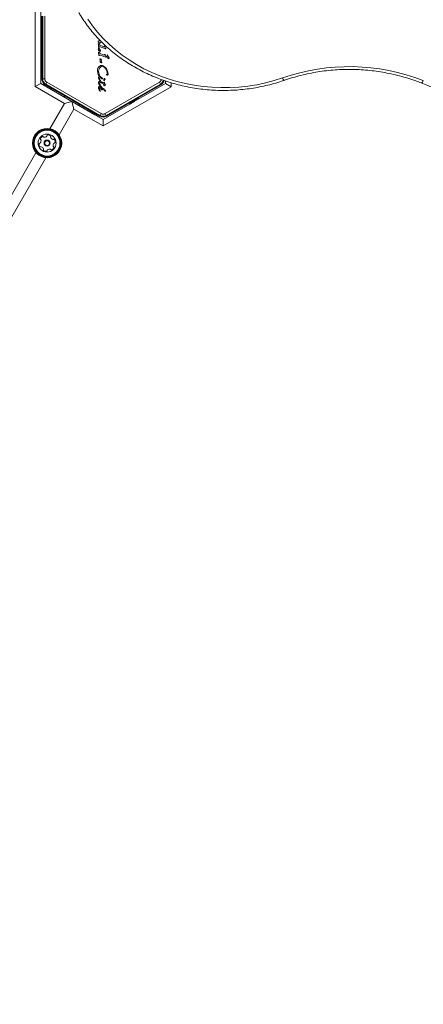
# Model space of a CAD drawing. Units: millimetres. Extents: x 262 to 1746, y 43 to 1170.
# Drawn here: x 841 to 870, y 549 to 620 of the extents above; entities that cross this region are included whole.
import ezdxf

# ---------------------------------------------------------------- set-up
doc = ezdxf.new("R2010")
doc.units = ezdxf.units.MM
doc.header["$LTSCALE"] = 100
doc.styles.add('SLDTEXTSTYLE1', font='TXT', dxfattribs={"width": 0.75})
doc.dimstyles.new('SLDDIMSTYLE2', dxfattribs={"dimtxt": 15.875, "dimasz": 8, "dimexe": 0, "dimexo": 0.0625, "dimgap": 3.96875, "dimtad": 2, "dimdec": 0, "dimrnd": 1e-09, "dimzin": 12, "dimdsep": 46, "dimtxsty": 'SLDTEXTSTYLE1', "dimblk1": 'DOT', "dimblk2": 'DOT', "dimsah": 1, "dimcen": 0.09, "dimse1": 1, "dimse2": 1, "dimadec": 0, "dimazin": 3, "dimtfac": 1, "dimtdec": 0, "dimtofl": 0, "dimtmove": 0, "dimatfit": 3, "dimldrblk": 'DOT', "dimfxl": 0, "dimfrac": 2, "dimtolj": 1, "dimtzin": 12, "dimarcsym": 0})

# ---------------------------------------------------------------- blocks, each defined once
blk = doc.blocks.new('_DOT')
at = {"color": 0, "linetype": 'ByBlock', "lineweight": -2}
blk.add_line((-0.5, 0), (-1, 0), dxfattribs=at)
at = {"color": 0, "linetype": 'ByBlock', "const_width": 0.5}
blk.add_lwpolyline([(-0.25, 0, 1), (0.25, 0, 1)], format="xyb", close=True, dxfattribs=at)
blk = doc.blocks.new('_D_5')
at = {"color": 7, "linetype": 'Continuous', "lineweight": 0}
blk.add_line((282.737, 250.316), (282.737, 969.068), dxfattribs=at)
at = {"color": 7, "linetype": 'Continuous', "lineweight": 0, "xscale": 8, "yscale": 8}
for p, rotation in [((282.737, 969.068), 90.0000000000004), ((282.737, 250.316), 270.0000000000004)]:
    blk.add_blockref('_DOT', p, dxfattribs=dict(at, rotation=rotation))
at = {"color": 7, "linetype": 'Continuous', "lineweight": 0, "insert": (262.273, 592.097), "char_height": 15.875, "attachment_point": 1, "rotation": 90, "style": 'SLDTEXTSTYLE1'}
blk.add_mtext('719', dxfattribs=at)

msp = doc.modelspace()

# ---------------------------------------------------------------- linework, layer by layer
at = {"color": 7, "linetype": 'Continuous', "lineweight": 15}
for p, q in [((841.804, 615.615), (841.804, 621.276)), ((842.204, 621.045), (842.204, 618.819)), ((842.211, 620.395), (842.211, 620.695)), ((842.288, 618.469), (842.288, 620.706)), ((842.339, 616.183), (842.339, 620.705)), ((842.347, 620.705), (842.347, 616.183)), ((842.497, 620.705), (842.497, 616.183)), ((842.204, 620.395), (842.211, 620.395)), ((842.211, 618.819), (842.211, 620.395)), ((842.288, 619.069), (842.211, 619.145)), ((842.252, 618.819), (842.202, 618.819)), ((842.202, 618.444), (842.202, 618.819)), ((842.202, 618.069), (842.202, 618.444)), ((842.288, 618.783), (842.252, 618.819)), ((842.252, 618.444), (842.252, 618.819)), ((842.252, 618.069), (842.252, 618.444)), ((842.313, 618.444), (842.288, 618.469)), ((842.288, 618.419), (842.313, 618.444)), ((842.288, 616.182), (842.288, 618.419)), ((846.361, 618.624), (846.356, 618.68)), ((846.361, 618.624), (846.373, 618.503)), ((846.362, 618.307), (846.379, 618.402)), ((846.422, 618.771), (846.373, 618.822)), ((846.376, 618.481), (846.373, 618.503)), ((846.377, 618.912), (846.398, 618.918)), ((846.379, 618.402), (846.385, 618.431)), ((846.398, 618.918), (846.502, 618.929)), ((846.401, 618.468), (846.43, 618.489)), ((846.402, 618.429), (846.407, 618.419)), ((846.407, 618.419), (846.41, 618.406)), ((846.422, 618.366), (846.41, 618.406)), ((846.449, 618.633), (846.417, 618.681)), ((846.705, 618.506), (846.486, 618.602)), ((846.809, 618.356), (846.506, 618.479)), ((846.615, 618.819), (846.525, 618.809)), ((846.755, 618.492), (846.705, 618.506)), ((846.793, 618.526), (846.773, 618.5)), ((846.833, 618.495), (846.817, 618.52)), ((846.888, 618.39), (846.833, 618.495)), ((842.202, 618.069), (842.252, 618.069)), ((842.204, 618.069), (842.204, 615.845)), ((842.211, 616.595), (842.211, 618.069)), ((842.211, 617.845), (842.288, 617.922)), ((842.252, 618.069), (842.288, 618.105)), ((846.376, 618.027), (846.371, 618.084)), ((846.42, 618.202), (846.374, 618.253)), ((846.376, 618.027), (846.388, 617.906)), ((846.388, 617.906), (846.391, 617.884)), ((846.417, 617.872), (846.446, 617.892)), ((846.465, 618.036), (846.433, 618.085)), ((846.72, 617.91), (846.502, 618.005)), ((846.824, 617.76), (846.521, 617.882)), ((846.771, 617.896), (846.72, 617.91)), ((846.789, 617.904), (846.808, 617.929)), ((846.865, 618.338), (846.809, 618.356)), ((846.881, 617.741), (846.824, 617.76)), ((846.833, 617.923), (846.848, 617.899)), ((846.904, 617.793), (846.848, 617.899)), ((846.986, 617.777), (847.008, 617.902)), ((847.043, 617.672), (846.998, 617.724)), ((847.026, 617.899), (847.03, 617.89)), ((847.03, 617.89), (847.034, 617.876)), ((847.045, 617.836), (847.034, 617.876)), ((846.308, 616.889), (846.349, 616.994)), ((846.349, 616.994), (846.411, 617.074)), ((846.411, 617.074), (846.491, 617.125)), ((846.465, 616.981), (846.533, 617.039)), ((846.474, 617.598), (846.471, 617.61)), ((846.474, 617.598), (846.48, 617.584)), ((846.48, 617.584), (846.491, 617.568)), ((846.493, 617.445), (846.498, 617.47)), ((846.501, 617.535), (846.498, 617.47)), ((846.548, 617.368), (846.5, 617.412)), ((846.591, 617.34), (846.548, 617.368)), ((846.576, 617.44), (846.582, 617.525)), ((846.599, 617.373), (846.605, 617.36)), ((846.705, 617.044), (846.625, 617.061)), ((846.741, 617.101), (846.874, 616.994)), ((846.874, 616.994), (846.976, 616.846)), ((842.204, 616.595), (842.211, 616.595)), ((842.204, 616.295), (842.211, 616.295)), ((842.211, 616.295), (842.211, 616.595)), ((846.293, 616.761), (846.308, 616.889)), ((846.338, 616.475), (846.293, 616.761)), ((846.413, 616.334), (846.338, 616.475)), ((846.382, 616.697), (846.391, 616.798)), ((846.413, 616.507), (846.382, 616.697)), ((846.391, 616.798), (846.418, 616.897)), ((846.629, 616.233), (846.481, 616.377)), ((846.546, 616.246), (846.618, 616.189)), ((846.961, 616.483), (846.956, 616.499)), ((842.204, 615.845), (841.804, 615.615)), ((843.91, 614.399), (841.804, 615.615)), ((842.204, 615.845), (844.456, 614.545)), ((842.347, 616.183), (842.339, 616.183)), ((842.497, 616.183), (842.347, 616.183)), ((842.538, 615.749), (844.475, 614.631)), ((842.564, 615.793), (842.568, 615.8)), ((846.48, 613.532), (842.564, 615.793)), ((842.643, 615.93), (842.568, 615.8)), ((842.568, 615.8), (846.485, 613.539)), ((842.643, 615.93), (846.559, 613.669)), ((842.765, 615.618), (842.723, 615.546)), ((846.377, 615.579), (846.372, 615.536)), ((846.372, 615.536), (846.374, 615.507)), ((846.393, 615.615), (846.377, 615.579)), ((846.448, 615.756), (846.384, 615.861)), ((846.415, 615.642), (846.393, 615.615)), ((846.48, 616.065), (846.396, 616.181)), ((846.444, 615.659), (846.415, 615.642)), ((846.477, 615.665), (846.444, 615.659)), ((846.453, 615.808), (846.446, 615.841)), ((846.463, 616.137), (846.448, 616.178)), ((846.481, 615.718), (846.448, 615.756)), ((846.489, 615.748), (846.453, 615.808)), ((846.492, 616.091), (846.463, 616.137)), ((846.496, 616.047), (846.48, 616.065)), ((846.501, 615.703), (846.481, 615.718)), ((846.489, 615.748), (846.513, 615.714)), ((846.492, 616.091), (846.511, 616.065)), ((846.521, 616.053), (846.511, 616.065)), ((846.526, 615.984), (846.584, 615.954)), ((846.529, 615.595), (846.585, 615.561)), ((846.531, 615.916), (846.573, 615.896)), ((846.585, 615.606), (846.532, 615.649)), ((846.741, 615.786), (846.573, 615.896)), ((846.584, 615.954), (846.741, 615.859)), ((846.631, 615.549), (846.585, 615.606)), ((846.585, 615.561), (846.608, 615.536)), ((846.608, 615.536), (846.624, 615.508)), ((846.633, 616.177), (846.618, 616.189)), ((846.629, 616.233), (846.65, 616.215)), ((846.662, 615.487), (846.631, 615.549)), ((846.659, 616.196), (846.658, 616.182)), ((851.609, 615.613), (846.705, 612.782)), ((846.746, 615.928), (846.741, 615.859)), ((846.762, 615.688), (846.741, 615.786)), ((846.751, 615.942), (846.746, 615.928)), ((846.781, 615.66), (846.762, 615.688)), ((846.789, 616.066), (846.767, 616.091)), ((846.823, 615.737), (846.788, 615.755)), ((846.788, 615.755), (846.793, 615.669)), ((846.796, 615.83), (846.808, 615.889)), ((846.796, 615.83), (846.836, 615.809)), ((846.811, 616.087), (846.805, 616.069)), ((846.851, 615.729), (846.823, 615.737)), ((846.836, 615.809), (846.852, 615.796)), ((846.851, 613.669), (850.768, 615.93)), ((846.87, 615.728), (846.851, 615.729)), ((846.852, 615.796), (846.864, 615.779)), ((846.864, 615.779), (846.873, 615.762)), ((846.873, 615.762), (846.879, 615.746)), ((846.879, 615.746), (846.881, 615.736)), ((846.926, 613.539), (850.843, 615.8)), ((850.847, 615.793), (846.93, 613.532)), ((848.936, 614.631), (850.873, 615.749)), ((849.282, 614.732), (851.209, 615.844)), ((850.768, 615.93), (850.843, 615.8)), ((850.843, 615.8), (850.847, 615.793)), ((851.209, 615.844), (851.209, 616.028)), ((851.609, 615.613), (851.209, 615.844)), ((851.609, 615.901), (851.609, 615.613)), ((842.771, 615.526), (842.767, 615.52)), ((842.857, 615.476), (842.771, 615.526)), ((842.857, 615.476), (842.854, 615.47)), ((842.944, 615.426), (842.857, 615.476)), ((842.944, 615.426), (842.941, 615.42)), ((842.944, 615.426), (845.888, 613.726)), ((843.958, 614.929), (843.853, 614.901)), ((846.374, 615.507), (846.395, 615.442)), ((846.395, 615.442), (846.478, 615.31)), ((846.489, 615.341), (846.469, 615.379)), ((846.478, 615.31), (846.487, 615.299)), ((846.512, 615.299), (846.489, 615.341)), ((846.505, 615.291), (846.51, 615.293)), ((846.536, 615.469), (846.559, 615.424)), ((846.559, 615.424), (846.59, 615.394)), ((846.624, 615.508), (846.629, 615.478)), ((846.768, 615.467), (846.784, 615.429)), ((842.862, 612.584), (843.91, 614.399)), ((844.456, 614.545), (843.91, 614.399)), ((844.6, 613.998), (844.454, 614.544)), ((844.456, 614.545), (844.455, 614.543)), ((844.455, 614.543), (846.705, 613.244)), ((844.456, 614.545), (844.499, 614.52)), ((844.509, 614.64), (844.475, 614.631)), ((844.499, 614.52), (844.498, 614.518)), ((844.499, 614.52), (846.102, 613.595)), ((844.509, 614.64), (844.518, 614.606)), ((846.455, 613.488), (844.518, 614.606)), ((844.979, 614.251), (844.951, 614.356)), ((844.96, 614.321), (844.973, 614.343)), ((846.705, 613.244), (848.632, 614.357)), ((846.955, 613.488), (848.893, 614.606)), ((848.932, 614.587), (848.607, 614.4)), ((848.62, 614.449), (848.607, 614.4)), ((848.607, 614.4), (848.632, 614.357)), ((848.957, 614.544), (848.632, 614.357)), ((848.893, 614.606), (848.902, 614.64)), ((848.902, 614.64), (848.936, 614.631)), ((849.257, 614.775), (848.932, 614.587)), ((849.282, 614.732), (848.957, 614.544)), ((849.257, 614.775), (849.208, 614.788)), ((849.282, 614.732), (849.257, 614.775)), ((844.6, 613.998), (843.534, 612.15)), ((846.705, 612.782), (844.6, 613.998)), ((845.885, 613.72), (845.888, 613.726)), ((845.975, 613.676), (845.888, 613.726)), ((845.975, 613.676), (845.972, 613.67)), ((846.062, 613.626), (845.975, 613.676)), ((846.062, 613.626), (846.058, 613.62)), ((846.102, 613.595), (846.1, 613.593)), ((846.102, 613.595), (846.361, 613.445)), ((846.187, 613.546), (846.229, 613.618)), ((846.361, 613.445), (846.36, 613.443)), ((846.485, 613.539), (846.48, 613.532)), ((846.559, 613.669), (846.485, 613.539)), ((846.851, 613.669), (846.926, 613.539)), ((846.93, 613.532), (846.926, 613.539)), ((846.705, 612.782), (846.705, 613.244)), ((815.612, 565.386), (841.864, 610.856)), ((842.576, 610.492), (816.284, 564.952))]:
    msp.add_line(p, q, dxfattribs=at)
at = {"color": 7, "linetype": 'Continuous', "lineweight": 15, "flags": 128}
for points in [[(845.601, 620.474), (845.939, 619.995), (846.309, 619.533), (846.708, 619.09), (847.136, 618.668), (847.591, 618.268), (848.072, 617.891), (848.577, 617.538), (849.105, 617.212), (849.653, 616.912), (850.22, 616.639), (850.805, 616.395), (851.404, 616.181), (852.017, 615.997), (852.641, 615.843), (853.274, 615.721), (853.914, 615.63), (854.559, 615.571), (855.207, 615.545), (855.856, 615.55), (856.503, 615.588), (857.147, 615.658), (857.785, 615.759), (858.415, 615.892), (859.035, 616.056), (859.644, 616.251)], [(859.644, 616.251), (859.673, 616.192), (859.701, 616.143), (859.727, 616.106), (859.749, 616.082), (859.768, 616.073), (859.775, 616.073)], [(869.8, 616.056), (869.767, 615.998), (869.736, 615.95), (869.708, 615.914), (869.683, 615.891), (869.662, 615.883), (869.653, 615.884)]]:
    msp.add_lwpolyline(points, dxfattribs=at)
at = {"color": 7, "linetype": 'Continuous', "lineweight": 15}
for radius in [1.058, 1.033, 0.978, 0.93, 0.65, 0.22, 0.17]:
    msp.add_circle((842.666, 611.545), radius, dxfattribs=at)
for centre, radius, start, end in [((864.456, 602.348), 14.713, 68.70493, 109.09348), ((842.788, 616.182), 0.5, 180, 240), ((842.789, 616.183), 0.442, 180, 240), ((846.522, 615.528), 0.0681, 102.98959, 159.97136), ((847.037, 615.649), 0.533, 185.91455, 199.84364), ((850.622, 616.183), 0.442, 300, 346.78452), ((850.623, 616.182), 0.5, 300, 346.11913), ((846.752, 615.472), 0.0106, 31.83651, 180), ((846.818, 615.472), 0.0768, 180.02124, 195.21375), ((847.137, 615.559), 0.407, 195.18373, 212.69975), ((846.725, 615.449), 0.046, 22.76894, 39.36112), ((846.88, 615.469), 0.105, 202.73554, 263.08891), ((846.867, 615.378), 0.0825, 208.11352, 261.92433), ((846.854, 615.331), 0.0347, 271.89553, 317.47321), ((846.848, 615.331), 0.0392, 323.1092, 60.71341), ((846.705, 613.921), 0.5, 240, 300), ((846.705, 613.921), 0.442, 240, 300), ((842.42, 611.784), 0.252, 109.30564, 162.43569), ((842.352, 611.977), 0.0481, 30.87064, 109.31129), ((842.435, 612.026), 0.0481, 210.82527, 259.30564), ((842.473, 612.226), 0.252, 259.31139, 312.43564), ((842.61, 612.076), 0.0481, 312.42999, 0.87064), ((842.706, 612.077), 0.0481, 102.43595, 180.87409), ((842.75, 611.878), 0.252, 49.30554, 102.43574), ((842.883, 612.033), 0.0481, 330.87064, 49.30533), ((842.967, 611.986), 0.0481, 150.86719, 199.30564), ((842.336, 611.451), 0.252, 169.30564, 222.43564), ((842.135, 611.489), 0.0481, 90.87409, 169.33576), ((842.134, 611.585), 0.0481, 270.87064, 319.30564), ((842.185, 611.314), 0.0481, 222.42999, 300.87064), ((841.98, 611.718), 0.252, 319.3056, 12.43564), ((842.225, 611.846), 0.0481, 162.4698, 240.8838), ((842.178, 611.762), 0.0481, 12.49285, 60.87064), ((842.235, 611.231), 0.0481, 72.43574, 120.91601), ((842.173, 611.037), 0.252, 19.30554, 72.42991), ((843.159, 612.053), 0.252, 199.28943, 252.44469), ((843.098, 611.859), 0.0481, 252.46573, 300.87064), ((843.353, 611.372), 0.252, 139.31655, 192.43564), ((843.154, 611.328), 0.0481, 192.43542, 240.87064), ((843.147, 611.776), 0.0481, 42.42999, 120.91601), ((843.107, 611.244), 0.0481, 342.43564, 60.86719), ((843.198, 611.505), 0.0481, 90.85748, 139.30554), ((842.997, 611.639), 0.252, 349.30559, 42.43564), ((843.197, 611.601), 0.0481, 270.87064, 349.27148), ((842.449, 611.057), 0.0481, 150.87064, 229.30564), ((842.365, 611.104), 0.0481, 330.86719, 19.31077), ((842.582, 611.212), 0.252, 229.3056, 282.43564), ((842.626, 611.013), 0.0481, 282.43542, 0.87064), ((842.722, 611.014), 0.0481, 132.43051, 180.87409), ((842.86, 610.864), 0.252, 79.31137, 132.43574), ((842.898, 611.064), 0.0481, 30.87064, 79.30554), ((842.98, 611.114), 0.0481, 210.82527, 289.31129), ((842.913, 611.306), 0.252, 289.30564, 342.4414)]:
    msp.add_arc(centre, radius, start, end, dxfattribs=at)
for points, knots in [([(844.948, 620.97), (844.998, 620.885), (845.14, 620.644), (845.396, 620.255), (845.725, 619.808), (846.08, 619.378), (846.46, 618.964), (846.865, 618.567), (847.292, 618.19), (847.742, 617.832), (848.213, 617.495), (848.703, 617.18), (849.211, 616.888), (849.736, 616.618), (850.276, 616.373), (850.83, 616.153), (851.397, 615.958), (851.975, 615.789), (852.561, 615.646), (853.156, 615.53), (853.757, 615.442), (854.362, 615.38), (854.97, 615.346), (855.579, 615.339), (856.188, 615.36), (856.795, 615.409), (857.399, 615.485), (857.996, 615.588), (858.587, 615.718), (859.159, 615.871), (859.553, 615.996), (859.754, 616.066), (859.775, 616.073)], [0, 0, 0, 0, 0.018695, 0.05355, 0.088417, 0.123298, 0.158195, 0.193106, 0.22803, 0.262965, 0.297912, 0.332869, 0.367834, 0.402806, 0.437785, 0.47277, 0.50776, 0.542753, 0.57775, 0.612749, 0.647751, 0.682755, 0.717761, 0.752767, 0.787775, 0.822783, 0.857792, 0.892801, 0.927809, 0.962817, 0.995975, 1, 1, 1, 1]), ([(846.874, 616.921), (846.851, 616.948), (846.804, 617.002), (846.738, 617.03), (846.705, 617.044)], [0, 0, 0, 0, 0.49914, 1, 1, 1, 1]), ([(859.775, 616.073), (859.877, 616.108), (860.172, 616.209), (860.671, 616.356), (861.274, 616.507), (861.885, 616.632), (862.502, 616.73), (863.125, 616.801), (863.751, 616.846), (864.378, 616.863), (865.006, 616.853), (865.632, 616.815), (866.255, 616.751), (866.874, 616.66), (867.487, 616.542), (868.092, 616.398), (868.687, 616.227), (869.208, 616.055), (869.526, 615.933), (869.653, 615.884)], [0, 0, 0, 0, 0.03216, 0.09395, 0.155743, 0.217532, 0.279318, 0.3411, 0.402881, 0.464659, 0.526436, 0.588212, 0.649987, 0.711762, 0.773537, 0.835313, 0.89709, 0.958869, 1, 1, 1, 1]), ([(842.497, 616.183), (842.499, 616.158), (842.502, 616.107), (842.533, 616.035), (842.58, 615.973), (842.622, 615.944), (842.643, 615.93)], [0, 0, 0, 0, 0.245667, 0.5, 0.754333, 1, 1, 1, 1]), ([(846.458, 615.552), (846.453, 615.535), (846.442, 615.495), (846.446, 615.434), (846.462, 615.395), (846.469, 615.379)], [0, 0, 0, 0, 0.2925034, 0.6970671, 1, 1, 1, 1]), ([(846.552, 615.496), (846.546, 615.512), (846.533, 615.543), (846.53, 615.578), (846.529, 615.595)], [0, 0, 0, 0, 0.500004, 1, 1, 1, 1]), ([(850.768, 615.93), (850.789, 615.944), (850.831, 615.973), (850.877, 616.035), (850.903, 616.09), (850.907, 616.124), (850.907, 616.131)], [0, 0, 0, 0, 0.295921, 0.602282, 0.908642, 1, 1, 1, 1]), ([(850.847, 615.793), (850.88, 615.815), (850.945, 615.86), (851.014, 615.956), (851.053, 616.032), (851.058, 616.075), (851.059, 616.079)], [0, 0, 0, 0, 0.321241, 0.642482, 0.963723, 1, 1, 1, 1]), ([(869.653, 615.884), (869.809, 615.823), (870.261, 615.648), (871.017, 615.377), (871.925, 615.08), (872.844, 614.809), (873.772, 614.565), (874.709, 614.346), (875.654, 614.155), (876.606, 613.99), (877.563, 613.852), (878.525, 613.741), (879.491, 613.658), (880.459, 613.602), (881.429, 613.573), (882.399, 613.572), (883.369, 613.598), (884.337, 613.652), (885.303, 613.733), (886.265, 613.841), (887.223, 613.976), (888.175, 614.138), (889.121, 614.328), (890.059, 614.543), (890.989, 614.786), (891.908, 615.054), (892.817, 615.349), (893.602, 615.627), (894.081, 615.813), (894.264, 615.884)], [0, 0, 0, 0, 0.020219, 0.058455, 0.096692, 0.134931, 0.17317, 0.21141, 0.249651, 0.287892, 0.326134, 0.364376, 0.402618, 0.440861, 0.479104, 0.517347, 0.55559, 0.593834, 0.632077, 0.67032, 0.708564, 0.746807, 0.78505, 0.823293, 0.861536, 0.899778, 0.93802, 0.976261, 1, 1, 1, 1]), ([(846.559, 613.669), (846.582, 613.658), (846.628, 613.635), (846.705, 613.626), (846.783, 613.635), (846.829, 613.658), (846.851, 613.669)], [0, 0, 0, 0, 0.245667, 0.5, 0.754333, 1, 1, 1, 1])]:
    msp.add_open_spline(points, degree=3, knots=knots, dxfattribs=at)
for points in [[(846.352, 618.873), (846.352, 618.876), (846.352, 618.881), (846.354, 618.889), (846.357, 618.897), (846.361, 618.901), (846.363, 618.903)], [(846.373, 618.822), (846.368, 618.83), (846.358, 618.845), (846.354, 618.864), (846.352, 618.873)], [(846.356, 618.68), (846.356, 618.682), (846.356, 618.686), (846.357, 618.691), (846.36, 618.695), (846.363, 618.697), (846.364, 618.698)], [(846.363, 618.903), (846.365, 618.905), (846.369, 618.909), (846.375, 618.911), (846.377, 618.912)], [(846.364, 618.698), (846.365, 618.699), (846.369, 618.701), (846.374, 618.702), (846.379, 618.702), (846.382, 618.701), (846.383, 618.701)], [(846.383, 618.47), (846.382, 618.472), (846.378, 618.475), (846.376, 618.479), (846.376, 618.481)], [(846.383, 618.701), (846.39, 618.699), (846.403, 618.695), (846.412, 618.686), (846.417, 618.681)], [(846.401, 618.468), (846.4, 618.468), (846.397, 618.466), (846.392, 618.466), (846.387, 618.467), (846.385, 618.469), (846.383, 618.47)], [(846.385, 618.431), (846.386, 618.432), (846.387, 618.433), (846.389, 618.434), (846.392, 618.435), (846.394, 618.434), (846.397, 618.434), (846.399, 618.433), (846.401, 618.431), (846.402, 618.43), (846.402, 618.429)], [(846.462, 618.751), (846.455, 618.753), (846.441, 618.758), (846.428, 618.766), (846.422, 618.771)], [(846.43, 618.489), (846.443, 618.491), (846.469, 618.494), (846.493, 618.484), (846.506, 618.479)], [(846.486, 618.602), (846.479, 618.606), (846.464, 618.614), (846.454, 618.626), (846.449, 618.633)], [(846.476, 618.755), (846.475, 618.754), (846.473, 618.752), (846.47, 618.751), (846.466, 618.75), (846.463, 618.751), (846.462, 618.751)], [(846.488, 618.777), (846.487, 618.773), (846.484, 618.765), (846.479, 618.758), (846.476, 618.755)], [(846.488, 618.777), (846.49, 618.781), (846.493, 618.789), (846.499, 618.795), (846.502, 618.798)], [(846.502, 618.798), (846.505, 618.801), (846.512, 618.806), (846.52, 618.808), (846.525, 618.809)], [(846.773, 618.5), (846.772, 618.499), (846.77, 618.496), (846.765, 618.493), (846.76, 618.492), (846.757, 618.492), (846.755, 618.492)], [(846.817, 618.52), (846.816, 618.521), (846.812, 618.524), (846.806, 618.527), (846.799, 618.527), (846.795, 618.526), (846.793, 618.526)], [(846.888, 618.39), (846.891, 618.385), (846.895, 618.376), (846.896, 618.365), (846.897, 618.36)], [(846.374, 618.253), (846.371, 618.257), (846.366, 618.265), (846.361, 618.279), (846.36, 618.293), (846.361, 618.302), (846.362, 618.307)], [(846.371, 618.084), (846.371, 618.085), (846.371, 618.089), (846.373, 618.094), (846.375, 618.098), (846.378, 618.101), (846.379, 618.102)], [(846.379, 618.102), (846.381, 618.102), (846.384, 618.104), (846.389, 618.105), (846.394, 618.105), (846.397, 618.104), (846.399, 618.104)], [(846.391, 617.884), (846.392, 617.882), (846.394, 617.878), (846.397, 617.875), (846.399, 617.874)], [(846.399, 618.104), (846.405, 618.102), (846.418, 618.098), (846.428, 618.089), (846.433, 618.085)], [(846.399, 617.874), (846.4, 617.873), (846.403, 617.871), (846.407, 617.87), (846.412, 617.87), (846.415, 617.871), (846.417, 617.872)], [(846.489, 618.162), (846.476, 618.166), (846.45, 618.174), (846.43, 618.193), (846.42, 618.202)], [(846.492, 618.261), (846.477, 618.277), (846.448, 618.308), (846.431, 618.346), (846.422, 618.366)], [(846.446, 617.892), (846.459, 617.894), (846.485, 617.898), (846.509, 617.888), (846.521, 617.882)], [(846.502, 618.005), (846.494, 618.009), (846.48, 618.017), (846.47, 618.03), (846.465, 618.036)], [(846.509, 618.168), (846.508, 618.167), (846.505, 618.164), (846.5, 618.162), (846.494, 618.161), (846.49, 618.162), (846.489, 618.162)], [(846.492, 618.261), (846.499, 618.251), (846.513, 618.232), (846.515, 618.208), (846.516, 618.195)], [(846.516, 618.195), (846.516, 618.191), (846.516, 618.181), (846.511, 618.172), (846.509, 618.168)], [(846.789, 617.904), (846.788, 617.902), (846.785, 617.899), (846.781, 617.897), (846.776, 617.895), (846.772, 617.895), (846.771, 617.896)], [(846.808, 617.929), (846.81, 617.93), (846.815, 617.931), (846.821, 617.93), (846.828, 617.928), (846.831, 617.925), (846.833, 617.923)], [(846.883, 618.337), (846.88, 618.337), (846.874, 618.336), (846.868, 618.337), (846.865, 618.338)], [(846.898, 617.741), (846.895, 617.74), (846.89, 617.739), (846.884, 617.74), (846.881, 617.741)], [(846.893, 618.345), (846.893, 618.344), (846.891, 618.342), (846.889, 618.34), (846.886, 618.338), (846.884, 618.338), (846.883, 618.337)], [(846.897, 618.36), (846.897, 618.359), (846.897, 618.356), (846.897, 618.352), (846.895, 618.348), (846.894, 618.346), (846.893, 618.345)], [(846.909, 617.748), (846.908, 617.747), (846.907, 617.745), (846.904, 617.743), (846.901, 617.742), (846.899, 617.741), (846.898, 617.741)], [(846.904, 617.793), (846.906, 617.788), (846.911, 617.779), (846.912, 617.769), (846.912, 617.763)], [(846.912, 617.763), (846.912, 617.762), (846.913, 617.759), (846.912, 617.755), (846.911, 617.751), (846.91, 617.749), (846.909, 617.748)], [(846.998, 617.724), (846.995, 617.727), (846.989, 617.735), (846.985, 617.749), (846.983, 617.763), (846.985, 617.773), (846.986, 617.777)], [(847.008, 617.902), (847.009, 617.902), (847.01, 617.903), (847.013, 617.904), (847.015, 617.905), (847.018, 617.905), (847.02, 617.904), (847.022, 617.903), (847.024, 617.901), (847.025, 617.9), (847.026, 617.899)], [(847.112, 617.632), (847.099, 617.637), (847.073, 617.645), (847.053, 617.663), (847.043, 617.672)], [(847.115, 617.732), (847.1, 617.747), (847.071, 617.778), (847.054, 617.817), (847.045, 617.836)], [(847.115, 617.732), (847.122, 617.722), (847.136, 617.702), (847.138, 617.678), (847.139, 617.666)], [(847.139, 617.666), (847.139, 617.661), (847.139, 617.651), (847.135, 617.643), (847.132, 617.639)], [(846.418, 616.897), (846.423, 616.912), (846.435, 616.942), (846.455, 616.968), (846.465, 616.981)], [(846.47, 617.61), (846.47, 617.611), (846.47, 617.612), (846.471, 617.614), (846.471, 617.616), (846.472, 617.617), (846.474, 617.618), (846.475, 617.619), (846.477, 617.62), (846.478, 617.62), (846.479, 617.62)], [(846.479, 617.62), (846.481, 617.619), (846.485, 617.619), (846.489, 617.617), (846.491, 617.617)], [(846.491, 617.617), (846.507, 617.608), (846.539, 617.591), (846.564, 617.564), (846.577, 617.551)], [(846.491, 617.568), (846.493, 617.562), (846.498, 617.552), (846.5, 617.541), (846.501, 617.535)], [(846.491, 617.125), (846.506, 617.13), (846.536, 617.141), (846.567, 617.142), (846.583, 617.143)], [(846.5, 617.412), (846.499, 617.415), (846.496, 617.419), (846.493, 617.428), (846.492, 617.436), (846.492, 617.442), (846.493, 617.445)], [(846.533, 617.039), (846.548, 617.046), (846.576, 617.061), (846.609, 617.061), (846.625, 617.061)], [(846.599, 617.373), (846.592, 617.383), (846.579, 617.404), (846.577, 617.428), (846.576, 617.44)], [(846.577, 617.551), (846.578, 617.549), (846.581, 617.546), (846.583, 617.539), (846.584, 617.532), (846.583, 617.527), (846.582, 617.525)], [(846.583, 617.143), (846.611, 617.14), (846.666, 617.136), (846.716, 617.113), (846.741, 617.101)], [(846.607, 617.35), (846.607, 617.349), (846.607, 617.347), (846.606, 617.345), (846.604, 617.342), (846.602, 617.341), (846.599, 617.34), (846.597, 617.339), (846.594, 617.339), (846.592, 617.34), (846.591, 617.34)], [(846.605, 617.36), (846.606, 617.358), (846.607, 617.355), (846.607, 617.352), (846.607, 617.35)], [(847.132, 617.639), (847.131, 617.637), (847.128, 617.635), (847.123, 617.633), (847.117, 617.632), (847.114, 617.632), (847.112, 617.632)], [(846.372, 616.264), (846.372, 616.27), (846.372, 616.283), (846.377, 616.295), (846.379, 616.302)], [(846.396, 616.181), (846.39, 616.194), (846.376, 616.22), (846.373, 616.249), (846.372, 616.264)], [(846.379, 616.302), (846.381, 616.305), (846.385, 616.312), (846.393, 616.321), (846.402, 616.329), (846.41, 616.332), (846.413, 616.334)], [(846.481, 616.377), (846.466, 616.397), (846.436, 616.436), (846.42, 616.483), (846.413, 616.507)], [(846.449, 616.22), (846.451, 616.226), (846.456, 616.237), (846.465, 616.246), (846.469, 616.25)], [(846.469, 616.25), (846.472, 616.252), (846.477, 616.256), (846.486, 616.259), (846.496, 616.261), (846.502, 616.26), (846.506, 616.26)], [(846.506, 616.26), (846.513, 616.259), (846.527, 616.256), (846.54, 616.25), (846.546, 616.246)], [(846.874, 616.921), (846.912, 616.864), (846.988, 616.748), (847.018, 616.613), (847.034, 616.546)], [(846.956, 616.499), (846.956, 616.5), (846.956, 616.501), (846.957, 616.503), (846.958, 616.505), (846.959, 616.506), (846.96, 616.507), (846.962, 616.508), (846.964, 616.508), (846.966, 616.508), (846.966, 616.508)], [(847.004, 616.449), (846.999, 616.45), (846.99, 616.453), (846.978, 616.46), (846.967, 616.47), (846.963, 616.479), (846.961, 616.483)], [(846.966, 616.508), (846.969, 616.508), (846.974, 616.506), (846.978, 616.503), (846.98, 616.502)], [(846.976, 616.846), (846.999, 616.795), (847.047, 616.694), (847.058, 616.582), (847.063, 616.526)], [(847.006, 616.494), (847.002, 616.494), (846.992, 616.494), (846.984, 616.499), (846.98, 616.502)], [(847.029, 616.453), (847.025, 616.451), (847.017, 616.448), (847.008, 616.449), (847.004, 616.449)], [(847.026, 616.506), (847.025, 616.504), (847.023, 616.501), (847.018, 616.497), (847.012, 616.495), (847.008, 616.494), (847.006, 616.494)], [(847.034, 616.546), (847.034, 616.539), (847.035, 616.525), (847.029, 616.512), (847.026, 616.506)], [(847.054, 616.478), (847.053, 616.475), (847.05, 616.47), (847.044, 616.463), (847.037, 616.457), (847.032, 616.454), (847.029, 616.453)], [(847.063, 616.526), (847.063, 616.518), (847.063, 616.501), (847.057, 616.486), (847.054, 616.478)], [(842.339, 616.183), (842.342, 616.143), (842.348, 616.065), (842.395, 615.955), (842.466, 615.86), (842.531, 615.815), (842.564, 615.793)], [(846.384, 615.861), (846.38, 615.873), (846.371, 615.895), (846.374, 615.919), (846.375, 615.931)], [(846.375, 615.931), (846.377, 615.936), (846.379, 615.945), (846.385, 615.956), (846.394, 615.967), (846.401, 615.972), (846.405, 615.975)], [(846.405, 615.975), (846.415, 615.98), (846.435, 615.991), (846.457, 615.993), (846.468, 615.994)], [(846.448, 616.178), (846.447, 616.185), (846.444, 616.199), (846.447, 616.213), (846.449, 616.22)], [(846.446, 615.841), (846.446, 615.849), (846.447, 615.864), (846.453, 615.879), (846.456, 615.886)], [(846.456, 615.886), (846.46, 615.892), (846.468, 615.905), (846.482, 615.912), (846.489, 615.916)], [(846.468, 615.994), (846.478, 615.994), (846.498, 615.994), (846.517, 615.987), (846.526, 615.984)], [(846.532, 615.649), (846.524, 615.654), (846.507, 615.663), (846.487, 615.665), (846.477, 615.665)], [(846.489, 615.916), (846.496, 615.918), (846.51, 615.922), (846.524, 615.918), (846.531, 615.916)], [(846.509, 616.04), (846.507, 616.041), (846.502, 616.042), (846.498, 616.046), (846.496, 616.047)], [(846.513, 615.714), (846.513, 615.714), (846.513, 615.712), (846.512, 615.71), (846.511, 615.708), (846.509, 615.706), (846.507, 615.705), (846.505, 615.704), (846.503, 615.703), (846.501, 615.703), (846.501, 615.703)], [(846.521, 616.046), (846.521, 616.045), (846.52, 616.043), (846.517, 616.04), (846.513, 616.039), (846.511, 616.04), (846.509, 616.04)], [(846.521, 616.053), (846.521, 616.052), (846.522, 616.051), (846.522, 616.049), (846.522, 616.047), (846.522, 616.046), (846.521, 616.046)], [(846.649, 616.173), (846.646, 616.173), (846.64, 616.173), (846.636, 616.175), (846.633, 616.177)], [(846.658, 616.182), (846.658, 616.181), (846.657, 616.179), (846.655, 616.176), (846.652, 616.174), (846.65, 616.173), (846.649, 616.173)], [(846.65, 616.215), (846.651, 616.214), (846.654, 616.211), (846.656, 616.207), (846.658, 616.202), (846.659, 616.198), (846.659, 616.196)], [(846.768, 615.951), (846.767, 615.951), (846.763, 615.951), (846.758, 615.95), (846.754, 615.947), (846.752, 615.944), (846.751, 615.942)], [(846.767, 616.091), (846.764, 616.098), (846.758, 616.11), (846.755, 616.131), (846.757, 616.152), (846.763, 616.165), (846.766, 616.172)], [(846.766, 616.172), (846.769, 616.176), (846.775, 616.185), (846.784, 616.19), (846.789, 616.193)], [(846.778, 615.946), (846.777, 615.947), (846.776, 615.948), (846.773, 615.95), (846.771, 615.951), (846.769, 615.951), (846.768, 615.951)], [(846.808, 615.889), (846.805, 615.9), (846.799, 615.921), (846.785, 615.938), (846.778, 615.946)], [(846.793, 615.669), (846.793, 615.668), (846.793, 615.667), (846.792, 615.665), (846.791, 615.663), (846.789, 615.661), (846.787, 615.66), (846.785, 615.66), (846.783, 615.66), (846.781, 615.66), (846.781, 615.66)], [(846.789, 616.193), (846.79, 616.194), (846.794, 616.195), (846.801, 616.196), (846.807, 616.195), (846.811, 616.193), (846.812, 616.192)], [(846.805, 616.069), (846.804, 616.069), (846.803, 616.067), (846.802, 616.065), (846.8, 616.064), (846.798, 616.063), (846.795, 616.063), (846.793, 616.063), (846.79, 616.064), (846.789, 616.065), (846.789, 616.066)], [(846.811, 616.087), (846.813, 616.092), (846.816, 616.1), (846.824, 616.106), (846.827, 616.109)], [(846.812, 616.192), (846.82, 616.187), (846.834, 616.177), (846.844, 616.162), (846.849, 616.155)], [(846.845, 616.125), (846.842, 616.122), (846.837, 616.116), (846.831, 616.111), (846.827, 616.109)], [(846.849, 616.155), (846.849, 616.152), (846.851, 616.148), (846.85, 616.14), (846.849, 616.132), (846.846, 616.128), (846.845, 616.125)], [(846.878, 615.73), (846.876, 615.73), (846.874, 615.729), (846.871, 615.728), (846.87, 615.728)], [(846.881, 615.736), (846.881, 615.735), (846.881, 615.734), (846.88, 615.732), (846.879, 615.731), (846.878, 615.731), (846.878, 615.73)], [(846.487, 615.299), (846.489, 615.298), (846.492, 615.295), (846.495, 615.293), (846.497, 615.292)], [(846.497, 615.292), (846.498, 615.292), (846.501, 615.291), (846.504, 615.291), (846.505, 615.291)], [(846.51, 615.293), (846.51, 615.293), (846.511, 615.294), (846.512, 615.295), (846.512, 615.297), (846.512, 615.298), (846.512, 615.299)], [(846.573, 615.469), (846.569, 615.473), (846.561, 615.481), (846.555, 615.491), (846.552, 615.496)], [(846.605, 615.458), (846.599, 615.459), (846.588, 615.46), (846.578, 615.466), (846.573, 615.469)], [(846.59, 615.394), (846.596, 615.391), (846.608, 615.385), (846.621, 615.384), (846.628, 615.384)], [(846.622, 615.464), (846.619, 615.462), (846.614, 615.459), (846.608, 615.459), (846.605, 615.458)], [(846.629, 615.478), (846.629, 615.477), (846.629, 615.474), (846.628, 615.47), (846.625, 615.466), (846.623, 615.465), (846.622, 615.464)], [(846.628, 615.384), (846.634, 615.385), (846.646, 615.387), (846.661, 615.398), (846.672, 615.413), (846.673, 615.425), (846.674, 615.431)], [(846.674, 615.431), (846.674, 615.441), (846.673, 615.46), (846.666, 615.478), (846.662, 615.487)], [(846.48, 613.532), (846.516, 613.515), (846.587, 613.48), (846.705, 613.467), (846.824, 613.48), (846.895, 613.515), (846.93, 613.532)]]:
    msp.add_open_spline(points, degree=3, dxfattribs=at)

# ---------------------------------------------------------------- dimensions: what is measured, and where the dimension line sits
at = {"color": 7, "linetype": 'Continuous', "lineweight": 0}
dim = msp.add_linear_dim(base=(282.737, 250.316), p1=(1112.388, 969.068), p2=(797.305, 250.316), angle=90, dimstyle='SLDDIMSTYLE2', dxfattribs=at)
dim.commit()
dim.dimension.update_dxf_attribs({"geometry": '_D_5', "text_midpoint": (282.737, 609.692), "dimtype": 160})

doc.saveas('drawing.dxf')
